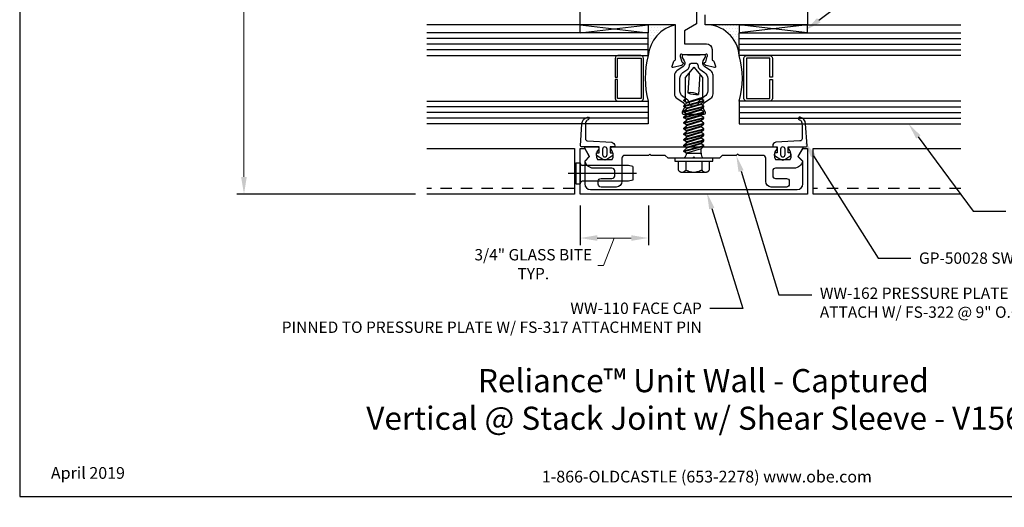
# Model space of a CAD drawing. Units: inches. Extents: x -0.7 to 15.7, y -0.1 to 11.7.
# Drawn here: x -0.7 to 10.1, y -0.1 to 5.2 of the extents above; entities that cross this region are included whole.
import ezdxf
from ezdxf import colors
from ezdxf.entities.mleader import LeaderData, LeaderLine
from ezdxf.enums import TextEntityAlignment as Align
from ezdxf.math import Vec2, Vec3

# ---------------------------------------------------------------- set-up
doc = ezdxf.new("R2010")
doc.units = ezdxf.units.IN
doc.header["$MEASUREMENT"] = 0
doc.linetypes.add('CENTER2', pattern=[1.125, 0.75, -0.125, 0.125, -0.125])
doc.linetypes.add('HIDDEN2', pattern=[0.1875, 0.125, -0.0625])
for name, color, linetype in [('Dimension', 3, 'Continuous'), ('Extrusion', 1, 'Continuous'), ('Fastener', 7, 'Continuous'), ('Gasket', 7, 'Continuous'), ('Glazing', 4, 'Continuous'), ('Sealant', 3, 'Continuous'), ('Sightline', 7, 'Continuous'), ('Tag', 7, 'Continuous'), ('TAPE', 7, 'Continuous'), ('Text', 6, 'Continuous'), ('Thermal', 2, 'Continuous')]:
    doc.layers.add(name, color=color, linetype=linetype)
doc.styles.get("Standard").update_dxf_attribs({"font": 'arial.ttf'})
doc.dimstyles.new('FULL$0', dxfattribs={"dimtxt": 0.125, "dimasz": 0.188, "dimexe": 0.08, "dimexo": 0.125, "dimgap": 0.03125, "dimtad": 0, "dimdec": 5, "dimzin": 3, "dimdsep": 46, "dimlunit": 4, "dimtxsty": 'Standard', "dimcen": 0.125, "dimclrd": 256, "dimclre": 256, "dimclrt": 3, "dimazin": 2, "dimtm": 1e-09, "dimtfac": 1, "dimtdec": 5, "dimtofl": 0, "dimtmove": 0, "dimatfit": 3, "dimfxl": 0, "dimfrac": 2, "dimtzin": 3, "dimlwd": 13, "dimlwe": -1, "dimarcsym": 0})

# ---------------------------------------------------------------- blocks, each defined once
blk = doc.blocks.new('Web_Detail_Title_Block')
at = {"layer": 'defpoints'}
blk.add_lwpolyline([(-5.5, 0), (5.5, 0), (5.5, 8.5), (-5.5, 8.5)], close=True, dxfattribs=at)
at = {"layer": 'Tag', "insert": (0, 0.112), "char_height": 0.094, "attachment_point": 8}
blk.add_mtext_dynamic_manual_height_columns('1-866-OLDCASTLE (653-2278) www.obe.com', width=2.879054, gutter_width=0.625, heights=[0.1233], dxfattribs=at)
at = {"layer": 'Tag'}
for tag, p, height in [('SYSTEM_001', (-0.4283, 0.8374), 0.185), ('DET_NAME_NO_001', (-1.067, 0.4835), 0.185), ('DETNO_TITLE_001', (3.872, 0.1308), 0.094)]:
    blk.add_attdef(tag, p, '', height=height, dxfattribs=at)
blk.add_attdef('DATE', text='', height=0.094, dxfattribs=at).set_placement((-5.25, 0.112), align=Align.BOTTOM_LEFT)
blk = doc.blocks.new('*D8')
at = {"layer": 'defpoints', "color": 0, "transparency": 16777216}
for p in [(5.481, 10.33), (1.781, 3.327), (3.793, 3.327)]:
    blk.add_point(p, dxfattribs=at)
at = {"layer": 'Dimension', "transparency": 16777216}
for p, q in [((5.356, 10.33), (1.701, 10.33)), ((3.668, 3.327), (1.701, 3.327))]:
    blk.add_line(p, q, dxfattribs=at)
at = {"layer": 'Dimension', "lineweight": 13, "transparency": 16777216}
for p, q in [((1.781, 10.142), (1.781, 6.931)), ((1.781, 3.515), (1.781, 6.726))]:
    blk.add_line(p, q, dxfattribs=at)
at = {"layer": 'Dimension', "transparency": 16777216}
for points in [[(1.749, 10.142), (1.812, 10.142), (1.781, 10.33)], [(1.749, 3.515), (1.812, 3.515), (1.781, 3.327)]]:
    blk.add_solid(points, dxfattribs=at)
at = {"layer": 'Dimension', "color": 3, "transparency": 16777216, "insert": (1.781, 6.828), "char_height": 0.125, "attachment_point": 5, "rotation": 90}
blk.add_mtext('7"', dxfattribs=at)
blk = doc.blocks.new('*D7')
at = {"layer": 'defpoints', "color": 0, "transparency": 16777216}
for p in [(5.481, 3.327), (6.231, 3.327), (6.231, 2.843)]:
    blk.add_point(p, dxfattribs=at)
at = {"layer": 'Dimension', "transparency": 16777216}
for p, q in [((5.481, 3.202), (5.481, 2.763)), ((6.231, 3.202), (6.231, 2.763))]:
    blk.add_line(p, q, dxfattribs=at)
at = {"layer": 'Dimension', "lineweight": 13, "transparency": 16777216}
for p, q in [((5.669, 2.843), (6.043, 2.843)), ((5.856, 2.843), (5.736, 2.539)), ((5.736, 2.539), (5.674, 2.539))]:
    blk.add_line(p, q, dxfattribs=at)
at = {"layer": 'Dimension', "transparency": 16777216}
for points in [[(5.669, 2.874), (5.669, 2.812), (5.481, 2.843)], [(6.043, 2.874), (6.043, 2.812), (6.231, 2.843)]]:
    blk.add_solid(points, dxfattribs=at)
at = {"layer": 'Dimension', "color": 3, "transparency": 16777216, "insert": (4.965, 2.539), "char_height": 0.125, "attachment_point": 5}
blk.add_mtext('3/4" GLASS BITE\\PTYP.', dxfattribs=at)
blk = doc.blocks.new('FS-317')
at = {"linetype": 'Continuous'}
for p, q in [((-0.047, 0.117), (-0.047, -0.117)), ((-0.047, 0.117), (0, 0.117)), ((0, 0.117), (0, -0.117)), ((0.53, 0.086), (0.02, 0.086)), ((0.578, 0.076), (0.53, 0.086)), ((0.578, 0.076), (0.578, -0.076)), ((0.53, -0.086), (0.02, -0.086)), ((0.578, -0.076), (0.53, -0.086)), ((-0.047, -0.117), (0, -0.117))]:
    blk.add_line(p, q, dxfattribs=at)
at = {"color": 4, "linetype": 'CENTER2'}
blk.add_line((-0.132, 0), (0.678, 0), dxfattribs=at)
at = {"linetype": 'Continuous'}
for centre, start, end in [((0.02, 0.106), 180, 270), ((0.02, -0.106), 90, 180)]:
    blk.add_arc(centre, 0.02, start, end, dxfattribs=at)
blk = doc.blocks.new('FS322')
at = {"linetype": 'ByBlock', "extrusion": (0, 0, -1)}
for p, q in [((-0.153, 0.13), (-0.153, -0.13)), ((-0.032, 0.087), (-0.128, 0.087)), ((-0.032, -0.087), (-0.128, -0.087))]:
    blk.add_line(p, q, dxfattribs=at)
at = {"linetype": 'ByBlock'}
for p, q in [((0.074, 0.111), (0.131, -0.111)), ((0.082, 0.111), (0.139, -0.111)), ((0.136, 0.111), (0.193, -0.111)), ((0.144, 0.111), (0.201, -0.111)), ((0.198, 0.111), (0.255, -0.111)), ((0.206, 0.111), (0.263, -0.111)), ((0.26, 0.111), (0.317, -0.111)), ((0.268, 0.111), (0.325, -0.111)), ((0.304, 0.08), (0.322, 0.111)), ((0.322, 0.111), (0.379, -0.111)), ((0.33, 0.111), (0.387, -0.111)), ((0.384, 0.111), (0.441, -0.111)), ((0.392, 0.111), (0.449, -0.111)), ((0.446, 0.111), (0.503, -0.111)), ((0.454, 0.111), (0.511, -0.111)), ((0.508, 0.111), (0.565, -0.111)), ((0.516, 0.111), (0.573, -0.111)), ((0.57, 0.111), (0.627, -0.111)), ((0.578, 0.111), (0.635, -0.111)), ((0.056, 0.08), (0.056, -0.08)), ((0.104, -0.08), (0.056, 0.08)), ((0.158, -0.08), (0.109, 0.08)), ((0.166, -0.08), (0.118, 0.08)), ((0.22, -0.08), (0.171, 0.08)), ((0.228, -0.08), (0.18, 0.08)), ((0.282, -0.08), (0.233, 0.08)), ((0.29, -0.08), (0.242, 0.08)), ((0.344, -0.08), (0.295, 0.08)), ((0.352, -0.08), (0.304, 0.08)), ((0.406, -0.08), (0.357, 0.08)), ((0.414, -0.08), (0.366, 0.08)), ((0.468, -0.08), (0.419, 0.08)), ((0.476, -0.08), (0.428, 0.08)), ((0.53, -0.08), (0.481, 0.08)), ((0.538, -0.08), (0.49, 0.08)), ((0.592, -0.08), (0.543, 0.08)), ((0.6, -0.08), (0.552, 0.08)), ((0.658, -0.095), (0.605, 0.08)), ((0.667, -0.095), (0.614, 0.08)), ((0.887, 0.095), (0.623, 0.095)), ((0.941, 0.05), (0.718, 0.064)), ((1, 0), (0.887, 0.095)), ((0.056, -0.08), (0.104, -0.08)), ((0.635, -0.111), (0.654, -0.08)), ((0.887, -0.095), (0.645, -0.095)), ((0.923, -0.065), (0.7, -0.051)), ((1, 0), (0.887, -0.095))]:
    blk.add_line(p, q, dxfattribs=at)
at = {"linetype": 'ByBlock', "extrusion": (0, 0, -1)}
blk.add_lwpolyline([(0, -0.21), (0, 0.21), (0.032, 0.21), (0.032, -0.21)], close=True, dxfattribs=at)
at = {"linetype": 'ByBlock'}
blk.add_lwpolyline([(0.056, 0.08), (0.074, 0.111), (0.082, 0.111), (0.109, 0.08), (0.118, 0.08), (0.136, 0.111), (0.144, 0.111), (0.171, 0.08), (0.18, 0.08), (0.198, 0.111), (0.206, 0.111), (0.233, 0.08), (0.242, 0.08), (0.26, 0.111), (0.268, 0.111), (0.295, 0.08), (0.304, 0.08), (0.322, 0.111), (0.304, 0.08), (0.322, 0.111), (0.33, 0.111), (0.357, 0.08), (0.366, 0.08), (0.384, 0.111), (0.392, 0.111), (0.419, 0.08), (0.428, 0.08), (0.446, 0.111), (0.454, 0.111), (0.481, 0.08), (0.49, 0.08), (0.508, 0.111), (0.516, 0.111), (0.543, 0.08), (0.552, 0.08), (0.57, 0.111), (0.578, 0.111), (0.605, 0.08), (0.614, 0.08), (0.632, 0.111), (0.64, 0.111), (0.654, 0.095)], dxfattribs=at)
blk.add_lwpolyline([(0.104, -0.08), (0.131, -0.111), (0.139, -0.111), (0.158, -0.08), (0.166, -0.08), (0.193, -0.111), (0.201, -0.111), (0.22, -0.08), (0.228, -0.08), (0.255, -0.111), (0.263, -0.111), (0.282, -0.08), (0.29, -0.08), (0.317, -0.111), (0.325, -0.111), (0.344, -0.08), (0.352, -0.08), (0.379, -0.111), (0.387, -0.111), (0.406, -0.08), (0.414, -0.08), (0.441, -0.111), (0.449, -0.111), (0.468, -0.08), (0.476, -0.08), (0.503, -0.111), (0.511, -0.111), (0.53, -0.08), (0.538, -0.08), (0.565, -0.111), (0.573, -0.111), (0.592, -0.08), (0.6, -0.08), (0.627, -0.111), (0.635, -0.111), (0.654, -0.08)])
for centre, radius, start, end in [((0.055, 0.157), 0.0772, 224.2865, 270.4092), ((0.573, 0.027), 0.149, 328.3465, 13.9503), ((1.04, -0.045), 0.34, 161.3345, 180.9623), ((0.055, -0.157), 0.0772, 89.5908, 135.7135)]:
    blk.add_arc(centre, radius, start, end, dxfattribs=at)
blk.add_rational_spline([(-0.032, 0.172), (-0.08, 0.172), (-0.128, 0.172), (-0.153, 0.158), (-0.153, 0.13), (-0.153, 0.101), (-0.128, 0.087), (-0.18, 0), (-0.128, -0.087), (-0.153, -0.101), (-0.153, -0.13), (-0.153, -0.158), (-0.128, -0.172), (-0.08, -0.172), (-0.032, -0.172)], [1, 1, 1, 0.863631768004, 1, 0.863631768004, 1, 0.85849089442, 1, 0.863631768004, 1, 0.863631768004, 1, 1, 1], degree=2, knots=[0, 0, 0, 1, 1, 2.056733, 2.056733, 3.113466, 3.113466, 4.190419, 4.190419, 5.247152, 5.247152, 6.303884, 6.303884, 7.303884, 7.303884, 7.303884], dxfattribs=at)

msp = doc.modelspace()

# ---------------------------------------------------------------- hatches: boundary and pattern name
at = {"layer": 'Sealant'}
h = msp.add_hatch(dxfattribs=at)
h.set_pattern_fill('DOTS', color=256, scale=0.5, angle=0.0820886, style=0)
h.set_pattern_definition([(0.0820886, (-31.463075, -552.893532), (0.0155802116, 0.0312723541), [0, -0.03125])])
h.paths.add_polyline_path([(6.530237, 5.189082), (6.530237, 5.18911), (6.230859, 5.18911), (6.230859, 5.09911), (6.230859, 4.84911, -0.324236387)])
h = msp.add_hatch(dxfattribs=at)
h.set_pattern_fill('DOTS', color=256, scale=0.5, angle=0.0820886, style=0)
h.set_pattern_definition([(0.0820886, (-411.51165, 110.017625), (0.0155802116, 0.031272354), [0, -0.03125])])
edge = h.paths.add_edge_path()
edge.add_line((7.231141, 5.18911), (6.856187, 5.18911))
edge.add_arc((6.864023, 4.821001), 0.368192, 4.3783084, 91.2195259, ccw=False)
edge.add_line((7.23114, 4.84911), (7.23114, 5.099055))
edge.add_line((7.23114, 5.099055), (7.23114, 5.09911))
edge.add_line((7.23114, 5.09911), (7.231141, 5.18911))

# ---------------------------------------------------------------- linework, layer by layer
at = {"layer": 'Extrusion'}
msp.add_lwpolyline([(6.76223, 5.384624), (6.76223, 5.19923), (6.629026, 5.122325), (6.629026, 4.979386), (6.869762, 4.979386, -0.414213562), (6.931762, 4.917386), (6.931762, 4.807415, 0.359508238), (6.941339, 4.795817, -0.26372467), (6.950204, 4.788259), (6.970422, 4.732715, -0.548618787), (6.958295, 4.716909), (6.867823, 4.741196, -0.176326981), (6.8605, 4.74461), (6.846179, 4.758931, -0.577350269), (6.849708, 4.772104), (6.854168, 4.7733, 0.267949192), (6.86252, 4.781651), (6.880095, 4.841064, 0.072026788), (6.88058, 4.844415), (6.88058, 4.853377, 0.688500258), (6.859966, 4.861251, -0.213421765), (6.851162, 4.857314), (6.610837, 4.857314, -0.213421765), (6.602033, 4.861251, 0.688500258), (6.581419, 4.853377), (6.581419, 4.844415, 0.072026788), (6.581904, 4.841064), (6.599479, 4.781651, 0.267949192), (6.607831, 4.7733), (6.612291, 4.772104, -0.577350269), (6.61582, 4.758931), (6.601499, 4.74461, -0.176326981), (6.594177, 4.741196), (6.503705, 4.716909, -0.548618787), (6.491577, 4.732715), (6.511795, 4.788259, -0.26372467), (6.52066, 4.795817, 0.359508238), (6.530237, 4.807415), (6.530237, 5.18911), (5.481042, 5.18911), (5.481042, 10.33011)], format="xyb", dxfattribs=at)
at = {"layer": 'Extrusion', "linetype": 'ByBlock'}
msp.add_lwpolyline([(7.98114, 10.33011), (7.98114, 5.18911), (6.856187, 5.18911), (6.856187, 5.299296, -0.291467638)], format="xyb", dxfattribs=at)
msp.add_lwpolyline([(5.581, 3.739603), (5.531, 3.689603), (5.531, 3.438603, 0.414213562), (5.593, 3.376603), (7.869, 3.376603, 0.414213562), (7.931, 3.438603), (7.931, 3.689603), (7.881, 3.739603), (7.931, 3.826603), (7.981, 3.826603), (7.981, 3.326603), (5.481, 3.326603), (5.481, 3.826603), (5.531, 3.826603)], format="xyb", close=True, dxfattribs=at)
at = {"layer": 'Extrusion'}
msp.add_lwpolyline([(6.418, 3.751603), (6.263, 3.751603), (6.248, 3.766603), (6.233, 3.751603), (5.9705, 3.751603, 0.414213562), (5.9395, 3.720603), (5.9395, 3.465603, -0.414213562), (5.8775, 3.403603), (5.7105, 3.403603, -0.414213562), (5.6795, 3.434603), (5.6795, 3.466603, -0.414213562), (5.7105, 3.497603), (5.8305, 3.497603, 0.414213562), (5.8615, 3.528603), (5.8615, 3.580603, 0.414213562), (5.8305, 3.611603), (5.62654, 3.611603, -0.363428688), (5.534, 3.689103), (5.5845, 3.739603), (5.531817, 3.830852, -0.577350269), (5.540334, 3.845603), (5.668644, 3.845603, -0.65068438), (5.68187, 3.815752, 0.325912268), (5.670093, 3.705603), (5.832906, 3.705603, 0.325912268), (5.821129, 3.815752, -0.65068438), (5.834355, 3.845603), (7.627644, 3.845603, -0.65068438), (7.64087, 3.815752, 0.325912268), (7.629093, 3.705603), (7.791906, 3.705603, 0.325912268), (7.780129, 3.815752, -0.65068438), (7.793355, 3.845603), (7.921665, 3.845603, -0.577350269), (7.930182, 3.830852), (7.8775, 3.739603), (7.928, 3.689103, -0.363428688), (7.835459, 3.611603), (7.6315, 3.611603, 0.414213562), (7.6005, 3.580603), (7.6005, 3.528603, 0.414213562), (7.6315, 3.497603), (7.7515, 3.497603, -0.414213562), (7.7825, 3.466603), (7.7825, 3.434603, -0.414213562), (7.7515, 3.403603), (7.5845, 3.403603, -0.414213562), (7.5225, 3.465603), (7.5225, 3.720603, 0.414213562), (7.4915, 3.751603), (7.229, 3.751603), (7.214, 3.766603), (7.199, 3.751603), (7.044, 3.751603), (7.013, 3.720603), (6.746, 3.720603), (6.731, 3.735603), (6.716, 3.720603), (6.449, 3.720603)], format="xyb", close=True, dxfattribs=at)
at = {"layer": 'Gasket', "linetype": 'ByBlock'}
for points in [[(5.541139, 4.108769), (5.53843, 4.067695), (5.539325, 3.935352, 0.396159529), (5.562943, 3.910559), (5.828902, 3.895844, -0.362236645), (5.861715, 3.856495), (5.861715, 3.845603), (5.811499, 3.845603), (5.811499, 3.780603), (5.841499, 3.780603), (5.841499, 3.750603), (5.773023, 3.706888, -0.291987198), (5.729975, 3.706888), (5.661499, 3.750603), (5.661499, 3.780603), (5.691499, 3.780603), (5.691499, 3.845603), (5.494659, 3.845605, -0.414207866), (5.484659, 3.855605), (5.500526, 4.10079, -0.323786526), (5.560374, 4.172991, -0.970177896), (5.568738, 4.144194, 0.30714443)], [(7.92086, 4.108769), (7.923569, 4.067695), (7.922674, 3.935352, -0.396159529), (7.899056, 3.910559), (7.633097, 3.895844, 0.362236645), (7.600284, 3.856495), (7.600284, 3.845603), (7.6505, 3.845603), (7.6505, 3.780603), (7.6205, 3.780603), (7.6205, 3.750603), (7.688976, 3.706888, 0.291987198), (7.732024, 3.706888), (7.8005, 3.750603), (7.8005, 3.780603), (7.7705, 3.780603), (7.7705, 3.845603), (7.96734, 3.845605, 0.414207866), (7.97734, 3.855605), (7.961473, 4.10079, 0.323786526), (7.901625, 4.172991, 0.970177896), (7.893261, 4.144194, -0.30714443)], [(5.7765, 3.760603), (5.7765, 3.820603, 1), (5.7265, 3.820603), (5.7265, 3.760603, 1)], [(7.735501, 3.760603), (7.735501, 3.820603, 1), (7.685501, 3.820603), (7.685501, 3.760603, 1)]]:
    msp.add_lwpolyline(points, format="xyb", close=True, dxfattribs=at)
at = {"layer": 'Glazing', "linetype": 'Continuous'}
for p, q in [((6.230859, 5.036439), (3.793359, 5.036439)), ((7.23114, 5.036439), (9.66864, 5.036439)), ((6.230859, 4.97411), (3.793359, 4.97411)), ((6.230859, 4.91178), (3.793359, 4.91178)), ((7.23114, 4.97411), (9.66864, 4.97411)), ((7.23114, 4.91178), (9.66864, 4.91178)), ((6.230859, 4.286439), (3.793359, 4.286439)), ((7.23114, 4.286439), (9.66864, 4.286439)), ((6.230859, 4.22411), (3.793359, 4.22411)), ((6.230859, 4.16178), (3.793359, 4.16178)), ((7.23114, 4.22411), (9.66864, 4.22411)), ((7.23114, 4.16178), (9.66864, 4.16178))]:
    msp.add_line(p, q, dxfattribs=at)
for points in [[(3.793359, 4.84911), (6.230859, 4.84911), (6.230859, 5.09911), (3.793359, 5.09911)], [(9.66864, 4.84911), (7.23114, 4.84911), (7.23114, 5.09911), (9.66864, 5.09911)], [(3.793359, 4.34911), (6.230859, 4.34911), (6.230859, 4.09911), (3.793359, 4.09911)], [(9.66864, 4.34911), (7.23114, 4.34911), (7.23114, 4.09911), (9.66864, 4.09911)]]:
    msp.add_lwpolyline(points, dxfattribs=at)
for points in [[(5.895758, 4.84911, 0.414213562), (5.865758, 4.81911), (5.865758, 4.61161), (5.893258, 4.61161), (5.893258, 4.82161), (6.150758, 4.82161), (6.150758, 4.37661), (5.893258, 4.37661), (5.893258, 4.58661), (5.865758, 4.58661), (5.865758, 4.37911, 0.414213562), (5.895758, 4.34911), (6.148258, 4.34911, 0.414213562), (6.178258, 4.37911), (6.178258, 4.81911, 0.414213562), (6.148258, 4.84911)], [(7.566241, 4.84911, -0.414213562), (7.596241, 4.81911), (7.596241, 4.61161), (7.568741, 4.61161), (7.568741, 4.82161), (7.311241, 4.82161), (7.311241, 4.37661), (7.568741, 4.37661), (7.568741, 4.58661), (7.596241, 4.58661), (7.596241, 4.37911, -0.414213562), (7.566241, 4.34911), (7.313741, 4.34911, -0.414213562), (7.283741, 4.37911), (7.283741, 4.81911, -0.414213562), (7.313741, 4.84911)]]:
    msp.add_lwpolyline(points, format="xyb", close=True, dxfattribs=at)
at = {"layer": 'Glazing'}
for centre, start, end in [((7.121901, 4.59911), 164.3274597, 195.6725403), ((6.340098, 4.59911), 344.3274597, 15.6725403)]:
    msp.add_arc(centre, 0.925449, start, end, dxfattribs=at)
at = {"layer": 'Sealant', "ltscale": 2}
for centre, radius, start, end in [((6.615123, 4.81253), 0.386001, 102.7037968, 174.5621198), ((6.864023, 4.821001), 0.368192, 4.3784021, 91.2194323)]:
    msp.add_arc(centre, radius, start, end, dxfattribs=at)
at = {"layer": 'Sightline'}
for p, q in [((5.481042, 5.18911), (3.793359, 5.18911)), ((7.98114, 5.18911), (9.668824, 5.18911))]:
    msp.add_line(p, q, dxfattribs=at)
at = {"layer": 'Sightline', "linetype": 'HIDDEN2'}
for p, q in [((5.419, 3.386603), (3.793359, 3.386603)), ((9.66864, 3.386603), (8.044, 3.386603))]:
    msp.add_line(p, q, dxfattribs=at)
at = {"layer": 'Sightline', "linetype": 'Continuous'}
msp.add_lwpolyline([(3.793359, 3.826603), (5.419, 3.826603), (5.419, 3.326603), (3.793359, 3.326603)], dxfattribs=at)
at = {"layer": 'Sightline'}
msp.add_lwpolyline([(9.66864, 3.326603), (8.044, 3.326603), (8.044, 3.826603), (9.66864, 3.826603)], dxfattribs=at)
at = {"layer": 'TAPE'}
for p, q in [((5.480859, 5.09911), (5.480859, 5.18911)), ((6.230859, 5.18911), (6.230859, 5.09911)), ((7.23114, 5.18911), (7.23114, 5.09911)), ((7.98114, 5.09911), (7.98114, 5.18911))]:
    msp.add_line(p, q, dxfattribs=at)
for points in [[(5.480859, 5.09911), (6.230859, 5.18911), (5.480859, 5.18911), (6.230859, 5.09911)], [(7.98114, 5.09911), (7.23114, 5.18911), (7.98114, 5.18911), (7.23114, 5.09911)]]:
    msp.add_lwpolyline(points, close=True, dxfattribs=at)
at = {"layer": 'Thermal'}
for points in [[(6.917908, 4.38024, 0.244696198), (6.943093, 4.428621), (6.943093, 4.632501, 0.244696198), (6.917908, 4.680881), (6.849302, 4.72892, -0.388877041), (6.835486, 4.791242), (6.857048, 4.828589, 0.131568683), (6.85863, 4.834495), (6.85863, 4.845309, 0.414210434), (6.846625, 4.857314), (6.803607, 4.857314, 0.236064708), (6.797532, 4.854277), (6.664468, 4.854277, 0.236064708), (6.658392, 4.857314), (6.615374, 4.857314, 0.414210434), (6.603369, 4.845309), (6.603369, 4.834476, 0.138723351), (6.604951, 4.828589), (6.626514, 4.791242, -0.388877041), (6.612697, 4.72892), (6.54409, 4.68088, 0.244696198), (6.518904, 4.6325), (6.518904, 4.428622, 0.244696198), (6.54409, 4.380241), (6.612697, 4.332202, -0.388877041), (6.626514, 4.26988), (6.604951, 4.232533, 0.156241983), (6.603369, 4.226646), (6.603369, 4.215813, 0.414210434), (6.615374, 4.203808), (6.658392, 4.203808, 0.236064708), (6.664468, 4.206845), (6.797532, 4.206845, 0.236064708), (6.803607, 4.203808), (6.846625, 4.203808, 0.414210434), (6.85863, 4.215813), (6.85863, 4.226627, 0.131568683), (6.857048, 4.232533), (6.835486, 4.26988, -0.388877041), (6.849302, 4.332202)], [(6.779301, 4.327577), (6.779301, 4.324955, -0.414213562), (6.747805, 4.293459), (6.714193, 4.293459, -0.414213562), (6.682697, 4.324955), (6.682697, 4.327577, 0.244698443), (6.665908, 4.359827), (6.611536, 4.397899, -0.244698443), (6.577959, 4.462399), (6.577959, 4.598723, -0.244698443), (6.611536, 4.663223), (6.665908, 4.701295, 0.244698443), (6.682697, 4.733545), (6.682697, 4.736166, -0.414213562), (6.714193, 4.767662), (6.747805, 4.767662, -0.414213562), (6.779301, 4.736166), (6.779301, 4.733545, 0.244698443), (6.796089, 4.701295), (6.850462, 4.663223, -0.244698443), (6.884038, 4.598723), (6.884038, 4.462399, -0.244698443), (6.850462, 4.397899), (6.796089, 4.359827, 0.244698443)]]:
    msp.add_lwpolyline(points, format="xyb", close=True, dxfattribs=at)

# ---------------------------------------------------------------- block references
ref = msp.add_blockref('Web_Detail_Title_Block', (6.875, 0), dxfattribs=dict(xscale=1.375, yscale=1.375, zscale=1.375))
ref.add_attrib('SYSTEM_001', '%%UReliance™ Unit Wall - Captured', (4.355803, 1.147325), dxfattribs={"layer": 'Tag', "height": 0.254375})
ref.add_attrib('DET_NAME_NO_001', '%%UVertical @ Stack Joint w/ Shear Sleeve - V1563', (3.126786, 0.73373), dxfattribs={"layer": 'Tag', "height": 0.254375})
ref.add_attrib('DATE', 'April 2019', dxfattribs={"layer": 'Tag', "height": 0.12925}).set_placement((-0.34375, 0.154), align=Align.BOTTOM_LEFT)
at = {"layer": 'Fastener', "rotation": 90}
msp.add_blockref('FS322', (6.731, 3.720603), dxfattribs=at)
at = {"layer": 'Fastener', "linetype": 'Continuous'}
msp.add_blockref('FS-317', (5.481, 3.554603), dxfattribs=at)

# ---------------------------------------------------------------- dimensions: what is measured, and where the dimension line sits
at = {"layer": 'Dimension'}
dim = msp.add_linear_dim(base=(1.780564, 3.326603), p1=(5.481042, 10.33011), p2=(3.793359, 3.326603), angle=90, dimstyle='FULL$0', override={"dimfxl": 0.125, "dimarcsym": 1}, dxfattribs=at)
dim.commit()
dim.dimension.update_dxf_attribs({"geometry": '*D8', "text_midpoint": (1.780564, 6.828356)})
dim = msp.add_linear_dim(base=(6.230859, 2.842909), p1=(5.481, 3.326603), p2=(6.230859, 3.326603), text='<> GLASS BITE\\PTYP.', dimstyle='FULL$0', override={"dimtmove": 1, "dimarcsym": 1}, dxfattribs=at)
dim.commit()
dim.dimension.update_dxf_attribs({"geometry": '*D7', "text_midpoint": (5.6426, 2.539434), "dimtype": 160})

# ---------------------------------------------------------------- leaders
at = {"layer": 'Text'}
ml = msp.add_multileader_mtext('Standard', dxfattribs=at)
ml.set_content('3M B23F TAPE', color=256)
ml.set_leader_properties()
ml.build(insert=Vec2(0, 0))
ml.multileader.update_dxf_attribs({"dogleg_length": 0.36, "arrow_head_size": 0.18})
ctx = ml.context
ctx.base_point, ctx.char_height, ctx.arrow_head_size, ctx.landing_gap_size, ctx.plane_origin = Vec3(8.727449, 5.434226), 0.125, 0.18, 0.09, Vec3(7.98114, 5.18911)
notes = []
notes.append((ctx, [(0, (1, 1, 0), (8.367449, 5.434226), (1, 0), 0.36, [(0, [(7.962458, 5.130045)], 0, [])])]))
ctx.mtext.insert, ctx.mtext.flow_direction = Vec3(8.817449, 5.497835), 5
ml = msp.add_multileader_mtext('Standard', dxfattribs=at)
ml.set_content('1" GLASS', color=256)
ml.set_leader_properties()
ml.build(insert=Vec2(0, 0))
ml.multileader.update_dxf_attribs({"dogleg_length": 0.36, "arrow_head_size": 0.18})
ctx = ml.context
ctx.base_point, ctx.char_height, ctx.arrow_head_size, ctx.landing_gap_size, ctx.plane_origin = Vec3(10.16674, 3.137458), 0.125, 0.18, 0.09, Vec3(9.251529, 4.09911)
notes.append((ctx, [(0, (1, 1, 0), (9.80674, 3.137458), (1, 0), 0.36, [(0, [(9.095, 4.09911)], 0, [])])]))
ctx.mtext.insert, ctx.mtext.flow_direction = Vec3(10.25674, 3.201024), 5
ml = msp.add_multileader_mtext('Standard', dxfattribs=at)
ml.set_content('GP-50028 SWEEP GASKET', color=256)
ml.set_leader_properties()
ml.build(insert=Vec2(0, 0))
ml.multileader.update_dxf_attribs({"dogleg_length": 0.36, "arrow_head_size": 0.18})
ctx = ml.context
ctx.base_point, ctx.char_height, ctx.arrow_head_size, ctx.landing_gap_size, ctx.plane_origin = Vec3(9.119593, 2.620866), 0.125, 0.18, 0.09, Vec3(7.950654, 3.898789)
notes.append((ctx, [(0, (1, 1, 0), (8.759593, 2.620866), (1, 0), 0.36, [(0, [(7.950654, 3.898789)], 0, [])])]))
ctx.mtext.insert, ctx.mtext.flow_direction = Vec3(9.209593, 2.684432), 5
ml = msp.add_multileader_mtext('Standard', dxfattribs=at)
ml.set_content('WW-162 PRESSURE PLATE\\P{\\C7;ATTACH W/ FS-322 @ 9" O.C.}', color=256)
ml.set_leader_properties()
ml.build(insert=Vec2(0, 0))
ml.multileader.update_dxf_attribs({"dogleg_length": 0.36, "arrow_head_size": 0.18})
ctx = ml.context
ctx.base_point, ctx.char_height, ctx.arrow_head_size, ctx.landing_gap_size, ctx.plane_origin = Vec3(8.028793, 2.217908), 0.125, 0.18, 0.09, Vec3(6.248, 3.766603)
notes.append((ctx, [(1, (1, 1, 0), (7.668793, 2.217908), (1, 0), 0.36, [(0, [(7.199, 3.751603)], 0, [])])]))
ctx.mtext.insert, ctx.mtext.flow_direction = Vec3(8.118793, 2.298783), 5
ml = msp.add_multileader_mtext('Standard', dxfattribs=at)
ml.set_content('WW-110 FACE CAP\\P{\\C7;PINNED TO PRESSURE PLATE W/ FS-317 ATTACHMENT PIN}', color=256)
ml.set_leader_properties()
ml.build(insert=Vec2(0, 0))
ml.multileader.update_dxf_attribs({"dogleg_length": 0.36, "arrow_head_size": 0.18})
ctx = ml.context
ctx.base_point, ctx.char_height, ctx.arrow_head_size, ctx.landing_gap_size, ctx.plane_origin = Vec3(1.730918, 2.069174), 0.125, 0.18, 0.09, Vec3(6.131402, 3.326603)
ctx.text_align_type = 2
notes.append((ctx, [(0, (1, 1, 0), (7.269213, 2.069174), (-1, 0), 0.36, [(0, [(6.876089, 3.339361)], 0, [])])]))
ctx.mtext.insert, ctx.mtext.alignment, ctx.mtext.flow_direction = Vec3(6.819213, 2.132782), 3, 5
for ctx, leaders in notes:
    for number, flags, end, landing, length, lines in leaders:
        leader = LeaderData()
        leader.index, (leader.has_last_leader_line, leader.has_dogleg_vector, leader.attachment_direction) = number, flags
        leader.last_leader_point, leader.dogleg_vector, leader.dogleg_length = Vec3(end), Vec3(landing), length
        for number, points, colour, breaks in lines:
            line = LeaderLine()
            line.index, line.vertices, line.color, line.breaks = number, Vec3.list(points), colors.encode_raw_color(colour), breaks
            leader.lines.append(line)
        ctx.leaders.append(leader)

doc.saveas('drawing.dxf')
